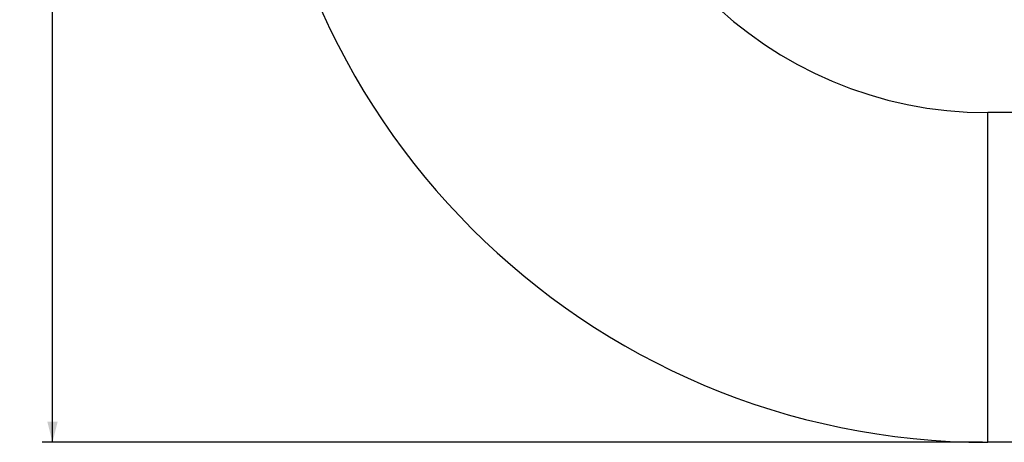
# Model space of a CAD drawing. Units: millimetres. Extents: x -618 to 1125, y 7 to 1045.
# Drawn here: x 470 to 565, y 27 to 68 of the extents above; entities that cross this region are included whole.
import ezdxf

# ---------------------------------------------------------------- set-up
doc = ezdxf.new("R2010")
doc.units = ezdxf.units.MM
doc.header["$LTSCALE"] = 23.1
doc.layers.get('0').update_dxf_attribs({"linetype": 'CONTINUOUS'})
doc.styles.get("Standard").update_dxf_attribs({"font": 'txt', "width": 0.8})
doc.dimstyles.new('DIMSTYLE_1', dxfattribs={"dimtxt": 2.5, "dimasz": 2, "dimexe": 1, "dimexo": 0.5, "dimtad": 1, "dimdsep": 46, "dimtxsty": 'Standard', "dimblk": '_FILLED', "dimblk1": '_FILLED', "dimblk2": '_FILLED', "dimcen": 0.09, "dimclrt": 5, "dimazin": 2, "dimtp": 0.01, "dimtm": 0.01, "dimtfac": 1, "dimtofl": 0, "dimtmove": 0, "dimatfit": 3, "dimldrblk": '_FILLED', "dimfxl": 0, "dimtolj": 1, "dimarcsym": 0})

# ---------------------------------------------------------------- blocks, each defined once
blk = doc.blocks.new('_FILLED')
at = {"color": 0, "linetype": 'ByBlock'}
blk.add_solid([(0, 0), (-1, 0.25), (-1, -0.25)], dxfattribs=at)
blk = doc.blocks.new('*D18')
at = {"color": 2, "linetype": 'Continuous'}
for p, q in [((477.602, 113.822), (472.216, 113.822)), ((473.216, 113.822), (473.216, 70.322)), ((473.216, 26.822), (473.216, 70.322)), ((562.852, 26.822), (472.216, 26.822))]:
    blk.add_line(p, q, dxfattribs=at)
at = {"color": 2, "linetype": 'Continuous', "xscale": 2, "yscale": 2, "zscale": 2}
for p, rotation in [((473.216, 113.822), 90), ((473.216, 26.822), 270)]:
    blk.add_blockref('_FILLED', p, dxfattribs=dict(at, rotation=rotation))
at = {"color": 5, "linetype": 'Continuous', "insert": (470.091, 70.322), "char_height": 2.5, "width": 4, "attachment_point": 2, "rotation": 90, "line_spacing_factor": 0.9}
blk.add_mtext('87', dxfattribs=at)

msp = doc.modelspace()

# ---------------------------------------------------------------- linework, layer by layer
at = {"color": 7, "linetype": 'Continuous'}
for p, q in [((563.352, 26.822), (563.352, 58.622)), ((1061.252, 58.622), (563.352, 58.622)), ((1077.152, 26.822), (563.352, 26.822))]:
    msp.add_line(p, q, dxfattribs=at)
for radius in [70.3, 38.5]:
    msp.add_arc((563.352, 97.122), radius, 180, 270, dxfattribs=at)

# ---------------------------------------------------------------- dimensions: what is measured, and where the dimension line sits
at = {"color": 2, "linetype": 'Continuous'}
dim = msp.add_linear_dim(base=(473.216, 26.822), p1=(478.102, 113.822), p2=(563.352, 26.822), angle=270, dimstyle='DIMSTYLE_1', dxfattribs=at)
dim.commit()
dim.dimension.update_dxf_attribs({"geometry": '*D18', "text_midpoint": (473.216, 70.259), "dimtype": 160})

doc.saveas('drawing.dxf')
